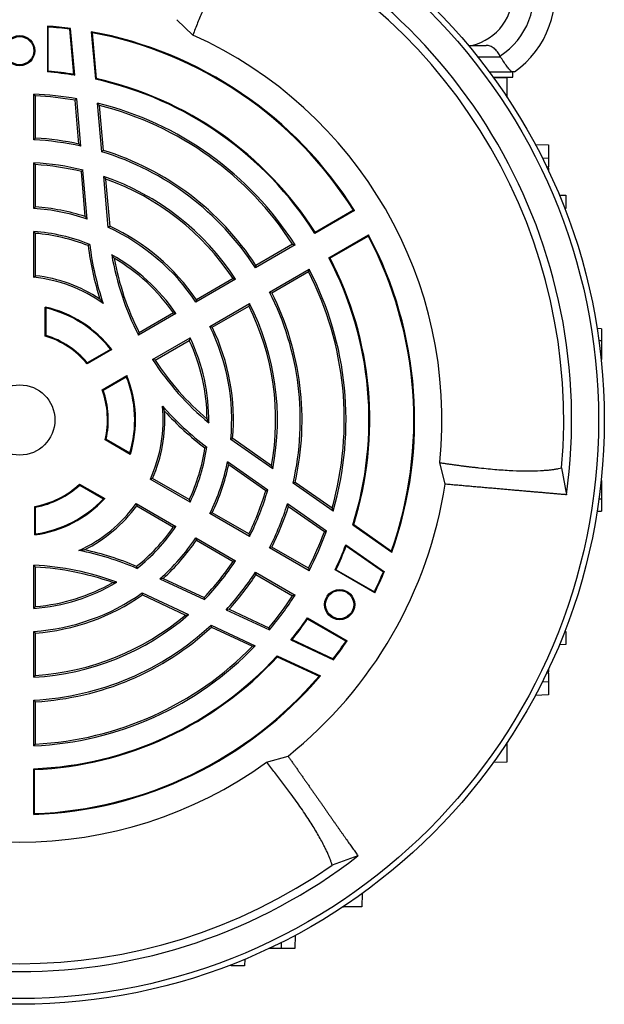
# Model space of a CAD drawing. Units: millimetres. Extents: x -1055 to 684, y -684 to 684.
# Drawn here: x -944 to -833, y -153 to 34 of the extents above; entities that cross this region are included whole.
import ezdxf

# ---------------------------------------------------------------- set-up
doc = ezdxf.new("R2010")
doc.units = ezdxf.units.MM

msp = doc.modelspace()

# ---------------------------------------------------------------- linework, layer by layer
at = {"color": 7, "linetype": 'Continuous', "lineweight": 25}
for p, q in [((-911.2, 31), (-914.25, 33.91)), ((-934.49, 32.11), (-934.36, 32.24)), ((-933.74, 23.55), (-934.49, 32.11)), ((-933.58, 23.38), (-934.36, 32.24)), ((-930.45, 31.63), (-929.66, 22.63)), ((-930.29, 31.45), (-929.53, 22.75)), ((-858.99, 29.04), (-855.65, 29.04)), ((-857.25, 26.9), (-852.95, 26.9)), ((-852.95, 26.9), (-852.93, 26.9)), ((-929.53, 22.75), (-929.66, 22.63)), ((-855.05, 24.04), (-850.81, 24.04)), ((-854.32, 23.04), (-850.58, 23.04)), ((-854.24, 22.93), (-851.68, 22.89)), ((-851.68, 22.89), (-851.68, 19.39)), ((-850.58, 23.04), (-850.58, 24.04)), ((-941.33, 11.14), (-941.33, 19.81)), ((-941, 11.45), (-941, 19.46)), ((-932.4, 9.92), (-933.19, 18.92)), ((-851.68, 19.39), (-851.78, 19.38)), ((-851.68, 19.23), (-851.68, 19.39)), ((-932.77, 10.34), (-933.5, 18.63)), ((-928.46, 8.88), (-929.27, 18.09)), ((-928.15, 9.13), (-928.9, 17.65)), ((-846.32, 10.25), (-843.8, 10.17)), ((-843.8, 10.17), (-843.8, 7.67)), ((-843.8, 7.67), (-844.96, 7.63)), ((-843.8, 7.67), (-843.8, 6.04)), ((-941.33, -1.88), (-941.33, 6.79)), ((-941, -1.58), (-941, 6.44)), ((-843.8, 5.79), (-843.8, 5.23)), ((-931.57, -3.42), (-932.32, 5.11)), ((-931.2, -3.89), (-932.01, 5.37)), ((-927.21, -5.48), (-928.05, 4.19)), ((-926.89, -5.26), (-927.68, 3.71)), ((-841.77, 0.67), (-840.55, 0.63)), ((-840.55, 0.63), (-840.55, -1.87)), ((-880.57, -2.26), (-888.08, -6.6)), ((-880.78, -2.21), (-888.03, -6.4)), ((-880.78, -2.21), (-880.57, -2.26)), ((-840.55, -1.87), (-840.75, -1.88)), ((-941.33, -14.93), (-941.33, -6.23)), ((-941, -14.63), (-941, -6.59)), ((-888.03, -6.4), (-888.08, -6.6)), ((-885.41, -11.22), (-877.9, -6.88)), ((-885.21, -11.27), (-877.96, -7.09)), ((-877.9, -6.88), (-877.96, -7.09)), ((-891.84, -8.77), (-899.35, -13.1)), ((-892.3, -8.65), (-899.24, -12.66)), ((-885.41, -11.22), (-885.21, -11.27)), ((-896.68, -17.72), (-889.17, -13.39)), ((-896.24, -17.85), (-889.3, -13.85)), ((-903.11, -15.27), (-910.62, -19.61)), ((-903.58, -15.16), (-910.52, -19.17)), ((-907.96, -24.24), (-900.44, -19.9)), ((-907.52, -24.37), (-900.58, -20.36)), ((-939.16, -26.06), (-939.16, -20.56)), ((-939, -25.94), (-939, -20.76)), ((-914.39, -21.79), (-921.5, -25.89)), ((-914.87, -21.68), (-921.36, -25.43)), ((-833.8, -24.68), (-834.6, -24.65)), ((-833.8, -24.68), (-833.8, -26.96)), ((-918.83, -30.51), (-911.72, -26.41)), ((-918.36, -30.63), (-911.87, -26.88)), ((-833.8, -26.96), (-834.26, -26.96)), ((-833.8, -26.96), (-833.8, -30.47)), ((-926.57, -28.62), (-931.23, -31.31)), ((-926.81, -28.58), (-931.19, -31.11)), ((-833.8, -30.47), (-833.84, -30.47)), ((-928.39, -36.23), (-923.73, -33.54)), ((-928.19, -36.3), (-923.81, -33.77)), ((-923.04, -48.48), (-927.8, -45.73)), ((-923.13, -48.24), (-927.62, -45.65)), ((-896.06, -51.23), (-904, -45.66)), ((-896.29, -50.66), (-903.65, -45.5)), ((-897.01, -55.24), (-904.63, -49.91)), ((-863.41, -54.14), (-864.41, -50.04)), ((-897.39, -55.38), (-904.4, -50.47)), ((-841.33, -51.05), (-840.4, -56.15)), ((-932.64, -54.11), (-927.88, -56.86)), ((-911.72, -57.52), (-919.25, -53.17)), ((-911.87, -57.05), (-918.83, -53.03)), ((-884.63, -59.23), (-892.2, -53.93)), ((-884.82, -58.69), (-891.82, -53.79)), ((-833.8, -53.46), (-833.84, -53.46)), ((-833.8, -53.46), (-833.8, -56.96)), ((-932.62, -54.31), (-928.13, -56.9)), ((-921.92, -57.79), (-914.39, -62.14)), ((-833.8, -56.96), (-834.26, -56.96)), ((-833.8, -56.96), (-833.8, -59.25)), ((-941.16, -63.73), (-941.16, -58.35)), ((-941, -63.55), (-941, -58.48)), ((-921.83, -58.23), (-914.87, -62.25)), ((-900.44, -64.03), (-907.96, -59.69)), ((-900.58, -63.57), (-907.52, -59.56)), ((-885.87, -63.04), (-893.27, -57.87)), ((-886.27, -63.17), (-893.09, -58.4)), ((-834.6, -59.28), (-833.8, -59.25)), ((-880.72, -61.79), (-880.89, -61.85)), ((-880.89, -61.85), (-873.49, -67.03)), ((-880.72, -61.79), (-873.57, -66.8)), ((-910.62, -64.31), (-903.11, -68.65)), ((-910.52, -64.76), (-903.58, -68.77)), ((-889.17, -70.54), (-896.68, -66.2)), ((-889.3, -70.08), (-896.24, -66.07)), ((-882.2, -65.61), (-874.91, -70.72)), ((-882.13, -65.84), (-875.09, -70.77)), ((-941.33, -77.7), (-941.33, -69.49)), ((-941, -77.34), (-941, -69.84)), ((-899.35, -70.83), (-891.84, -75.16)), ((-884.06, -70.34), (-884.25, -70.4)), ((-876.73, -74.74), (-884.25, -70.4)), ((-884.06, -70.34), (-876.79, -74.53)), ((-875.09, -70.77), (-874.91, -70.72)), ((-917.43, -72.09), (-909, -76.02)), ((-916.83, -72), (-909.08, -75.62)), ((-899.24, -71.27), (-892.3, -75.28)), ((-876.79, -74.53), (-876.73, -74.74)), ((-920.8, -74.75), (-912, -78.85)), ((-920.76, -75.13), (-912.61, -78.94)), ((-904.86, -77.95), (-896.68, -81.76)), ((-904.31, -77.84), (-896.77, -81.36)), ((-889.5, -79.49), (-881.98, -83.83)), ((-889.5, -79.49), (-889.46, -79.69)), ((-882.19, -83.88), (-889.46, -79.69)), ((-941.33, -90.72), (-941.33, -82.04)), ((-907.73, -80.84), (-899.36, -84.75)), ((-907.67, -81.24), (-899.92, -84.85)), ((-840.75, -82.05), (-840.55, -82.05)), ((-840.55, -82.05), (-840.55, -84.55)), ((-941, -90.37), (-941, -82.35)), ((-892.62, -83.66), (-884.56, -87.42)), ((-892.39, -83.6), (-884.6, -87.24)), ((-881.98, -83.83), (-882.19, -83.88)), ((-840.55, -84.55), (-841.77, -84.6)), ((-895.23, -86.68), (-887.04, -90.49)), ((-895.19, -86.86), (-895.23, -86.68)), ((-895.19, -86.86), (-887.28, -90.55)), ((-884.6, -87.24), (-884.56, -87.42)), ((-843.8, -89.16), (-843.8, -89.72)), ((-843.8, -89.97), (-843.8, -91.59)), ((-844.96, -91.55), (-843.8, -91.59)), ((-843.8, -91.59), (-843.8, -94.09)), ((-941.33, -103.74), (-941.33, -95.07)), ((-843.8, -94.09), (-846.32, -94.18)), ((-941, -103.39), (-941, -95.38)), ((-851.78, -103.31), (-851.68, -103.31)), ((-851.68, -103.31), (-851.68, -103.16)), ((-851.68, -103.31), (-851.68, -106.81)), ((-897.21, -106.85), (-893.16, -105.67)), ((-941.33, -116.75), (-941.33, -108.08)), ((-941.18, -108.22), (-941.33, -108.08)), ((-941.18, -116.6), (-941.18, -108.22)), ((-851.68, -106.81), (-854.24, -106.86)), ((-941.18, -116.6), (-941.33, -116.75)), ((-879.91, -124.59), (-884.8, -126.33)), ((-879.11, -131.72), (-879.15, -134.28)), ((-882.8, -134.28), (-882.65, -134.28)), ((-882.65, -134.28), (-882.65, -134.18)), ((-879.15, -134.28), (-882.65, -134.28)), ((-891.78, -139.64), (-891.87, -142.17)), ((-894.37, -142.17), (-894.41, -141)), ((-896.25, -142.17), (-896.8, -142.17)), ((-894.37, -142.17), (-895.99, -142.17)), ((-891.87, -142.17), (-894.37, -142.17)), ((-903.91, -145.41), (-903.92, -145.22)), ((-901.41, -145.41), (-903.91, -145.41)), ((-901.37, -144.19), (-901.41, -145.41))]:
    msp.add_line(p, q, dxfattribs=at)
at = {"color": 144, "linetype": 'Continuous', "lineweight": 18}
for p, q in [((-938.75, 24), (-938.75, 32.68)), ((-938.75, 32.68), (-938.6, 32.52)), ((-938.6, 32.52), (-938.6, 24.13)), ((-938.75, 24), (-938.6, 24.13)), ((-843.8, 6.04), (-844.18, 6.03)), ((-844.06, 5.78), (-843.8, 5.79)), ((-843.8, 5.79), (-843.8, 6.04)), ((-844.18, -89.96), (-843.8, -89.97)), ((-843.8, -89.72), (-844.06, -89.71)), ((-843.8, -89.72), (-843.8, -89.97)), ((-895.99, -142.17), (-896.01, -141.79)), ((-896.26, -141.91), (-896.25, -142.17)), ((-896.25, -142.17), (-895.99, -142.17))]:
    msp.add_line(p, q, dxfattribs=at)
at = {"color": 7, "linetype": 'Continuous', "lineweight": 25}
for centre, radius in [((-944, -41.96), 110.76), ((-944, -41.96), 109.67), ((-944, 28.04), 2.86), ((-944, 28.04), 2.67), ((-944, -41.96), 6.66), ((-883.38, -76.96), 2.86), ((-883.38, -76.96), 2.67)]:
    msp.add_circle(centre, radius, dxfattribs=at)
for centre, radius, start, end in [((-860.58, 38.79), 18, 304.9708, 155.6212), ((-944, -41.96), 104.57, 352.2036, 67.7964), ((-860.58, 38.79), 14, 302.7683, 159.7229), ((-944, -41.96), 103.07, 354.9416, 65.0584), ((-860.58, 38.79), 10, 282.8386, 168.4553), ((-944, -41.96), 74.83, 82.596, 85.977), ((-944, -41.96), 74.68, 82.6868, 85.8557), ((-944, -41.96), 74.83, 32.0436, 79.569), ((-944, -41.96), 74.68, 32.1607, 79.4204), ((-944, -41.96), 80, 354.2048, 65.7952), ((-944, -41.96), 66.17, 80.9407, 85.4492), ((-944, -41.96), 66.32, 81.1037, 85.3316), ((-944, -41.96), 66.17, 32.3113, 77.4875), ((-944, -41.96), 66.32, 32.4336, 77.3941), ((-944, -41.96), 61.83, 79.932, 87.5265), ((-944, -41.96), 61.5, 80.1685, 87.204), ((-944, -41.96), 61.83, 32.4735, 76.2148), ((-944, -41.96), 61.5, 32.796, 75.783), ((-944, -41.96), 53.5, 77.8872, 86.7855), ((-944, -41.96), 53.17, 77.4028, 87.1232), ((-944, -41.96), 53.17, 32.8768, 73.0072), ((-944, -41.96), 53.5, 33.2145, 72.7675), ((-944, -41.96), 48.83, 75.7813, 86.8674), ((-944, -41.96), 48.5, 76.0593, 86.4537), ((-944, -41.96), 48.83, 33.1326, 70.9364), ((-944, -41.96), 48.5, 33.5463, 70.3312), ((-944, -41.96), 40.5, 72.126, 85.752), ((-944, -41.96), 40.17, 71.4114, 86.1909), ((-944, -41.96), 40.17, 33.8091, 65.2848), ((-944, -41.96), 40.5, 34.248, 65.0121), ((-944, -41.96), 35.83, 68.2811, 85.7291), ((-944, -41.96), 35.5, 68.5966, 85.1523), ((-944, -41.96), 74.68, 340.5796, 27.8393), ((-944, -41.96), 74.83, 340.431, 27.9564), ((-874.25, -1.69), 57.25, 187.2425, 197.6353), ((-874.25, -1.69), 56.92, 187.0454, 198.6207), ((-874.25, -1.69), 53.08, 189.7202, 207.1184), ((-944, -41.96), 35.83, 34.2709, 60.8951), ((-944, -41.96), 35.5, 34.8477, 59.7588), ((-874.25, -1.69), 52.75, 190.486, 206.7397), ((-944, -41.96), 66.17, 342.5125, 27.6887), ((-944, -41.96), 66.32, 342.6059, 27.5664), ((-944, -41.96), 27.17, 54.4158, 84.3633), ((-944, -41.96), 27.5, 56.4736, 83.7371), ((-944, -41.96), 61.5, 344.217, 27.204), ((-944, -41.96), 61.83, 343.7852, 27.5265), ((-944, -41.96), 53.17, 346.9928, 27.1232), ((-944, -41.96), 53.5, 347.2325, 26.7855), ((-944, -41.96), 48.5, 349.6688, 26.4537), ((-944, -41.96), 48.83, 349.0636, 26.8674), ((-944, -41.96), 21.95, 37.4357, 77.2593), ((-944, -41.96), 21.79, 37.9141, 76.7335), ((-944, -41.96), 40.17, 354.7152, 26.1909), ((-944, -41.96), 16.63, 39.835, 73.0771), ((-944, -41.96), 16.79, 40.2937, 72.673), ((-944, -41.96), 40.5, 354.9879, 25.752), ((-944, -41.96), 35.5, 0.2412, 25.1523), ((-944, -41.96), 35.83, 359.1049, 25.7291), ((-874.25, -1.69), 53.08, 212.8816, 230.2798), ((-874.25, -1.69), 52.75, 213.2603, 229.514), ((-944, -41.96), 21.95, 342.7407, 22.5643), ((-944, -41.96), 21.79, 343.2665, 22.0859), ((-944, -41.96), 16.63, 346.9229, 20.165), ((-944, -41.96), 16.79, 347.327, 19.7063), ((-944, -41.96), 27.17, 335.6367, 5.5842), ((-944, -41.96), 27.5, 336.2629, 3.5264), ((-874.25, -1.69), 56.92, 221.3793, 232.9546), ((-874.25, -1.69), 57.25, 222.3647, 232.7575), ((-944, -41.96), 35.5, 334.8477, 351.4034), ((-944, -41.96), 35.83, 334.2709, 351.7189), ((-944, -41.96), 40.17, 333.8091, 348.5886), ((-944, -41.96), 40.5, 334.248, 347.874), ((-944, -41.96), 16.63, 279.835, 313.0771), ((-944, -41.96), 16.79, 280.2937, 312.673), ((-944, -41.96), 48.5, 333.5463, 343.9407), ((-944, -41.96), 48.83, 333.1326, 344.2187), ((-944, -41.96), 81.5, 308.591, 351.4094), ((-944, -41.96), 21.95, 277.4357, 317.2593), ((-944, -41.96), 21.79, 277.9141, 316.7335), ((-944, -41.96), 27.17, 294.4158, 324.3633), ((-944, -41.96), 27.5, 296.4736, 323.7371), ((-944, -41.96), 53.17, 332.8768, 342.5972), ((-944, -41.96), 53.5, 333.2145, 342.1128), ((-944, -41.96), 35.5, 308.5966, 325.1523), ((-944, -41.96), 35.83, 308.2811, 325.7291), ((-944, -41.96), 61.5, 332.796, 339.8315), ((-944, -41.96), 61.83, 332.4735, 340.068), ((-944, -41.96), 40.17, 311.4114, 326.1909), ((-944, -41.96), 40.5, 312.126, 325.752), ((-944, -122.5), 56.92, 67.0454, 78.6207), ((-944, -122.5), 57.25, 67.2425, 77.6353), ((-944, -41.96), 66.17, 334.5508, 339.0593), ((-944, -41.96), 66.32, 334.6684, 338.8963), ((-944, -41.96), 48.5, 316.0593, 326.4537), ((-944, -41.96), 48.83, 315.7813, 326.8674), ((-944, -122.5), 53.08, 69.7202, 87.1184), ((-944, -122.5), 52.75, 70.486, 86.7397), ((-944, -41.96), 53.17, 317.4028, 327.1232), ((-944, -41.96), 74.68, 334.1443, 337.3132), ((-944, -41.96), 74.83, 334.023, 337.404), ((-944, -41.96), 35.83, 274.2709, 300.8951), ((-944, -41.96), 35.5, 274.8477, 299.7588), ((-944, -41.96), 53.5, 317.8872, 326.7855), ((-944, -41.96), 40.17, 273.8091, 305.2848), ((-944, -41.96), 40.5, 274.248, 305.0121), ((-944, -41.96), 61.5, 320.1685, 327.204), ((-944, -41.96), 61.83, 319.932, 327.5265), ((-944, -41.96), 48.83, 273.1326, 310.9364), ((-944, -41.96), 48.5, 273.5463, 310.3312), ((-944, -41.96), 66.17, 320.9407, 325.4492), ((-944, -41.96), 66.32, 321.1037, 325.3316), ((-944, -41.96), 53.17, 272.8768, 313.0072), ((-944, -41.96), 53.5, 273.2145, 312.7675), ((-944, -41.96), 74.68, 322.6868, 325.8557), ((-944, -41.96), 74.83, 322.596, 325.977), ((-944, -41.96), 61.83, 272.4735, 316.2148), ((-944, -41.96), 61.5, 272.796, 315.783), ((-944, -41.96), 66.17, 272.3113, 317.4875), ((-944, -41.96), 66.32, 272.4336, 317.3941), ((-944, -41.96), 74.83, 272.0436, 319.569), ((-944, -41.96), 74.68, 272.1607, 319.4204), ((-944, -41.96), 80, 234.2048, 305.7952), ((-944, -41.96), 104.57, 232.2036, 307.7964), ((-944, -41.96), 103.07, 234.9416, 305.0584)]:
    msp.add_arc(centre, radius, start, end, dxfattribs=at)
for points, knots in [([(-900.54, 51.49), (-900.6, 51.42), (-900.73, 51.29), (-900.92, 51.07), (-901.11, 50.84), (-901.31, 50.6), (-901.51, 50.35), (-901.71, 50.09), (-901.91, 49.82), (-902.12, 49.53), (-902.33, 49.24), (-902.54, 48.93), (-902.75, 48.61), (-903.33, 47.75), (-904.26, 46.22), (-905.58, 43.79), (-906.93, 41.07), (-908.02, 38.67), (-908.82, 36.83), (-909.32, 35.67), (-909.8, 34.5), (-910.28, 33.34), (-910.74, 32.18), (-911.05, 31.39), (-911.2, 31)], [0, 0, 0, 0, 0.020115, 0.040361, 0.06074, 0.081251, 0.101895, 0.122671, 0.14358, 0.164622, 0.185797, 0.207106, 0.228547, 0.250122, 0.377475, 0.5, 0.624902, 0.750093, 0.794574, 0.837921, 0.880137, 0.921221, 0.961175, 1, 1, 1, 1]), ([(-853, 27.01), (-853.14, 27.31), (-853.31, 27.59), (-853.7, 28.09), (-853.9, 28.31), (-854.24, 28.57), (-854.36, 28.65), (-854.6, 28.79), (-854.72, 28.85), (-854.97, 28.94), (-855.1, 28.98), (-855.37, 29.02), (-855.51, 29.04), (-855.65, 29.04)], [0, 0, 0, 0, 0.25, 0.25, 0.5, 0.5, 0.625, 0.625, 0.75, 0.75, 0.875, 0.875, 1, 1, 1, 1]), ([(-850.81, 24.04), (-850.91, 24.14), (-851.04, 24.29), (-851.27, 24.56), (-851.35, 24.66), (-851.53, 24.87), (-851.62, 24.99), (-851.9, 25.36), (-852.1, 25.64), (-852.51, 26.24), (-852.72, 26.56), (-852.93, 26.9)], [0, 0, 0, 0, 0.25, 0.25, 0.375, 0.375, 0.5, 0.5, 0.75, 0.75, 1, 1, 1, 1]), ([(-850.26, 24.04), (-850.26, 24.04), (-850.31, 24.04), (-850.5, 24.04), (-850.64, 24.04), (-850.81, 24.04)], [0, 0, 0, 0, 0.5, 0.5, 1, 1, 1, 1]), ([(-864.41, -50.04), (-864.19, -50.08), (-863.73, -50.15), (-863.06, -50.25), (-862.39, -50.35), (-861.71, -50.44), (-861.03, -50.53), (-860.35, -50.63), (-859.66, -50.71), (-858.98, -50.8), (-858.3, -50.88), (-857.61, -50.96), (-855.99, -51.14), (-853.55, -51.38), (-850.52, -51.57), (-847.75, -51.64), (-845.83, -51.59), (-844.55, -51.51), (-843.82, -51.45), (-843.13, -51.37), (-842.49, -51.28), (-841.89, -51.17), (-841.52, -51.09), (-841.33, -51.05)], [0, 0, 0, 0, 0.0210545, 0.0424452, 0.0641725, 0.0862363, 0.1086369, 0.1313744, 0.1544491, 0.177861, 0.2016104, 0.2256973, 0.2501221, 0.3752074, 0.4999998, 0.622631, 0.7500938, 0.793073, 0.8355195, 0.8774343, 0.9188186, 0.9596735, 1, 1, 1, 1]), ([(-840.4, -56.15), (-840.5, -56.14), (-840.71, -56.12), (-841.03, -56.09), (-841.37, -56.06), (-841.7, -56.04), (-842.05, -56), (-842.4, -55.97), (-842.76, -55.94), (-843.12, -55.91), (-843.49, -55.88), (-843.87, -55.85), (-844.25, -55.81), (-844.64, -55.78), (-845.03, -55.74), (-845.43, -55.71), (-845.83, -55.67), (-846.24, -55.64), (-846.65, -55.6), (-847.07, -55.57), (-847.49, -55.53), (-847.91, -55.49), (-848.34, -55.45), (-848.78, -55.42), (-849.22, -55.38), (-849.66, -55.34), (-850.1, -55.3), (-850.55, -55.26), (-851, -55.22), (-851.46, -55.18), (-851.92, -55.14), (-852.38, -55.1), (-852.84, -55.06), (-853.3, -55.02), (-853.77, -54.98), (-854.24, -54.94), (-854.71, -54.9), (-855.19, -54.86), (-855.66, -54.82), (-856.14, -54.77), (-856.62, -54.73), (-857.1, -54.69), (-857.58, -54.65), (-858.06, -54.61), (-858.55, -54.56), (-859.03, -54.52), (-859.52, -54.48), (-860, -54.44), (-860.49, -54.39), (-860.98, -54.35), (-861.46, -54.31), (-861.95, -54.27), (-862.44, -54.22), (-862.93, -54.18), (-863.25, -54.15), (-863.41, -54.14)], [0, 0, 0, 0, 0.022169, 0.044211, 0.066126, 0.087914, 0.109575, 0.131109, 0.152516, 0.173796, 0.194949, 0.215975, 0.236874, 0.257646, 0.278291, 0.298809, 0.319201, 0.339465, 0.359602, 0.379612, 0.399496, 0.419252, 0.438881, 0.458384, 0.477759, 0.497008, 0.516129, 0.535124, 0.553992, 0.572732, 0.591346, 0.609833, 0.628193, 0.646426, 0.664532, 0.682511, 0.700364, 0.718089, 0.735687, 0.753159, 0.770503, 0.787721, 0.804811, 0.821775, 0.838612, 0.855322, 0.871905, 0.888361, 0.90469, 0.920892, 0.936968, 0.952916, 0.968738, 0.984432, 1, 1, 1, 1]), ([(-893.16, -105.67), (-893.04, -105.84), (-892.79, -106.2), (-892.42, -106.73), (-892.05, -107.26), (-891.68, -107.79), (-891.3, -108.32), (-890.93, -108.85), (-890.56, -109.38), (-890.19, -109.91), (-889.83, -110.43), (-889.46, -110.96), (-889.09, -111.48), (-888.73, -112), (-888.37, -112.52), (-888.01, -113.04), (-887.65, -113.55), (-887.29, -114.06), (-886.94, -114.56), (-886.58, -115.07), (-886.23, -115.57), (-885.89, -116.06), (-885.55, -116.55), (-885.21, -117.03), (-884.87, -117.51), (-884.54, -117.99), (-884.21, -118.46), (-883.89, -118.92), (-883.57, -119.38), (-883.25, -119.83), (-882.94, -120.27), (-882.64, -120.71), (-882.34, -121.13), (-882.04, -121.56), (-881.75, -121.97), (-881.47, -122.37), (-881.19, -122.77), (-880.92, -123.15), (-880.66, -123.53), (-880.4, -123.89), (-880.15, -124.25), (-879.99, -124.48), (-879.91, -124.59)], [0, 0, 0, 0, 0.020655, 0.041532, 0.062632, 0.083955, 0.105501, 0.127269, 0.149261, 0.171475, 0.193912, 0.216572, 0.239455, 0.26256, 0.285888, 0.30944, 0.333214, 0.35721, 0.38143, 0.405873, 0.430538, 0.455426, 0.480538, 0.505872, 0.531428, 0.557208, 0.583211, 0.609436, 0.635885, 0.662556, 0.68945, 0.716567, 0.743907, 0.77147, 0.799256, 0.827265, 0.855497, 0.883952, 0.912629, 0.94153, 0.970653, 1, 1, 1, 1]), ([(-884.8, -126.33), (-884.82, -126.24), (-884.88, -126.07), (-884.97, -125.79), (-885.07, -125.51), (-885.18, -125.22), (-885.3, -124.92), (-885.43, -124.61), (-885.56, -124.3), (-885.7, -123.98), (-885.85, -123.65), (-886.01, -123.32), (-886.18, -122.97), (-886.65, -122.04), (-887.5, -120.48), (-888.94, -118.12), (-890.63, -115.59), (-892.16, -113.44), (-893.35, -111.82), (-894.11, -110.82), (-894.88, -109.81), (-895.65, -108.82), (-896.42, -107.84), (-896.95, -107.18), (-897.21, -106.85)], [0, 0, 0, 0, 0.020115, 0.040361, 0.06074, 0.081251, 0.101895, 0.122671, 0.14358, 0.164622, 0.185797, 0.207106, 0.228547, 0.250122, 0.377475, 0.5, 0.624902, 0.750093, 0.794574, 0.837921, 0.880137, 0.921221, 0.961175, 1, 1, 1, 1])]:
    msp.add_open_spline(points, degree=3, knots=knots, dxfattribs=at)
for points in [[(-930.29, 31.45), (-930.34, 31.51), (-930.4, 31.57), (-930.45, 31.63)], [(-852.93, 26.9), (-852.95, 26.94), (-852.98, 26.98), (-853, 27.01)], [(-933.74, 23.55), (-933.69, 23.5), (-933.64, 23.44), (-933.58, 23.38)], [(-941.33, 19.81), (-941.22, 19.69), (-941.11, 19.58), (-941, 19.46)], [(-933.5, 18.63), (-933.4, 18.73), (-933.29, 18.82), (-933.19, 18.92)], [(-928.9, 17.65), (-929.02, 17.8), (-929.14, 17.94), (-929.27, 18.09)], [(-941.33, 11.14), (-941.22, 11.24), (-941.11, 11.35), (-941, 11.45)], [(-932.77, 10.34), (-932.65, 10.21), (-932.53, 10.07), (-932.4, 9.92)], [(-928.15, 9.13), (-928.25, 9.05), (-928.36, 8.97), (-928.46, 8.88)], [(-941.33, 6.79), (-941.22, 6.68), (-941.11, 6.56), (-941, 6.44)], [(-932.32, 5.11), (-932.21, 5.2), (-932.11, 5.28), (-932.01, 5.37)], [(-927.68, 3.71), (-927.8, 3.87), (-927.93, 4.03), (-928.05, 4.19)], [(-941.33, -1.88), (-941.22, -1.78), (-941.11, -1.68), (-941, -1.58)], [(-931.57, -3.42), (-931.44, -3.58), (-931.32, -3.73), (-931.2, -3.89)], [(-926.89, -5.26), (-927, -5.33), (-927.1, -5.4), (-927.21, -5.48)], [(-941.33, -6.23), (-941.22, -6.35), (-941.11, -6.47), (-941, -6.59)], [(-931.04, -8.91), (-930.94, -8.83), (-930.84, -8.75), (-930.74, -8.68)], [(-892.3, -8.65), (-892.15, -8.69), (-891.99, -8.73), (-891.84, -8.77)], [(-926.12, -11.3), (-926.27, -11.08), (-926.42, -10.87), (-926.57, -10.66)], [(-899.24, -12.66), (-899.28, -12.81), (-899.31, -12.95), (-899.35, -13.1)], [(-941.33, -14.93), (-941.22, -14.83), (-941.11, -14.73), (-941, -14.63)], [(-889.17, -13.39), (-889.21, -13.54), (-889.26, -13.7), (-889.3, -13.85)], [(-903.58, -15.16), (-903.42, -15.2), (-903.26, -15.24), (-903.11, -15.27)], [(-896.68, -17.72), (-896.53, -17.77), (-896.39, -17.81), (-896.24, -17.85)], [(-928.81, -19.04), (-928.61, -19.31), (-928.4, -19.58), (-928.19, -19.87)], [(-910.52, -19.17), (-910.56, -19.32), (-910.59, -19.47), (-910.62, -19.61)], [(-900.44, -19.9), (-900.49, -20.05), (-900.53, -20.2), (-900.58, -20.36)], [(-939, -20.76), (-939.05, -20.69), (-939.11, -20.62), (-939.16, -20.56)], [(-914.87, -21.68), (-914.71, -21.72), (-914.55, -21.75), (-914.39, -21.79)], [(-907.96, -24.24), (-907.81, -24.28), (-907.67, -24.32), (-907.52, -24.37)], [(-939, -25.94), (-939.05, -25.98), (-939.11, -26.02), (-939.16, -26.06)], [(-921.5, -25.89), (-921.45, -25.74), (-921.41, -25.58), (-921.36, -25.43)], [(-911.72, -26.41), (-911.77, -26.56), (-911.82, -26.72), (-911.87, -26.88)], [(-926.81, -28.58), (-926.73, -28.59), (-926.65, -28.61), (-926.57, -28.62)], [(-931.19, -31.11), (-931.21, -31.18), (-931.22, -31.24), (-931.23, -31.31)], [(-918.36, -30.63), (-918.52, -30.59), (-918.67, -30.55), (-918.83, -30.51)], [(-923.73, -33.54), (-923.76, -33.62), (-923.78, -33.7), (-923.81, -33.77)], [(-928.39, -36.23), (-928.33, -36.26), (-928.26, -36.28), (-928.19, -36.3)], [(-916.55, -40.27), (-916.68, -39.97), (-916.82, -39.65), (-916.96, -39.32)], [(-908.5, -41.81), (-908.39, -42.05), (-908.28, -42.29), (-908.17, -42.52)], [(-927.62, -45.65), (-927.68, -45.67), (-927.74, -45.7), (-927.8, -45.73)], [(-903.65, -45.5), (-903.77, -45.56), (-903.89, -45.61), (-904, -45.66)], [(-923.13, -48.24), (-923.1, -48.32), (-923.07, -48.4), (-923.04, -48.48)], [(-908.9, -47.27), (-908.78, -47.22), (-908.66, -47.17), (-908.54, -47.12)], [(-904.4, -50.47), (-904.48, -50.29), (-904.55, -50.1), (-904.63, -49.91)], [(-896.29, -50.66), (-896.21, -50.85), (-896.13, -51.04), (-896.06, -51.23)], [(-932.62, -54.31), (-932.63, -54.24), (-932.64, -54.18), (-932.64, -54.11)], [(-918.83, -53.03), (-918.97, -53.08), (-919.11, -53.13), (-919.25, -53.17)], [(-891.82, -53.79), (-891.95, -53.84), (-892.07, -53.88), (-892.2, -53.93)], [(-897.39, -55.38), (-897.26, -55.34), (-897.14, -55.29), (-897.01, -55.24)], [(-928.13, -56.9), (-928.05, -56.89), (-927.96, -56.87), (-927.88, -56.86)], [(-921.92, -57.79), (-921.89, -57.94), (-921.86, -58.08), (-921.83, -58.23)], [(-911.87, -57.05), (-911.82, -57.21), (-911.77, -57.36), (-911.72, -57.52)], [(-941, -58.48), (-941.05, -58.44), (-941.11, -58.39), (-941.16, -58.35)], [(-907.52, -59.56), (-907.67, -59.6), (-907.81, -59.65), (-907.96, -59.69)], [(-893.09, -58.4), (-893.15, -58.22), (-893.2, -58.04), (-893.27, -57.87)], [(-884.82, -58.69), (-884.75, -58.87), (-884.69, -59.05), (-884.63, -59.23)], [(-914.39, -62.14), (-914.55, -62.18), (-914.71, -62.21), (-914.87, -62.25)], [(-886.27, -63.17), (-886.14, -63.13), (-886.01, -63.08), (-885.87, -63.04)], [(-941, -63.55), (-941.05, -63.61), (-941.11, -63.67), (-941.16, -63.73)], [(-910.62, -64.31), (-910.59, -64.46), (-910.56, -64.61), (-910.52, -64.76)], [(-900.58, -63.57), (-900.53, -63.72), (-900.49, -63.88), (-900.44, -64.03)], [(-931.74, -66.58), (-932.07, -66.62), (-932.41, -66.66), (-932.77, -66.7)], [(-896.24, -66.07), (-896.39, -66.12), (-896.53, -66.16), (-896.68, -66.2)], [(-882.13, -65.84), (-882.16, -65.77), (-882.18, -65.69), (-882.2, -65.61)], [(-873.57, -66.8), (-873.54, -66.87), (-873.52, -66.95), (-873.49, -67.03)], [(-903.11, -68.65), (-903.26, -68.69), (-903.42, -68.73), (-903.58, -68.77)], [(-941.33, -69.49), (-941.22, -69.6), (-941.11, -69.72), (-941, -69.84)], [(-921.85, -69.71), (-921.84, -69.84), (-921.82, -69.96), (-921.8, -70.09)], [(-899.35, -70.83), (-899.31, -70.97), (-899.28, -71.12), (-899.24, -71.27)], [(-889.3, -70.08), (-889.26, -70.23), (-889.21, -70.39), (-889.17, -70.54)], [(-926.38, -72.78), (-926.12, -72.76), (-925.86, -72.74), (-925.6, -72.71)], [(-916.83, -72), (-917.03, -72.03), (-917.23, -72.06), (-917.43, -72.09)], [(-920.76, -75.13), (-920.77, -75.01), (-920.79, -74.88), (-920.8, -74.75)], [(-909.08, -75.62), (-909.05, -75.75), (-909.03, -75.89), (-909, -76.02)], [(-891.84, -75.16), (-891.99, -75.2), (-892.15, -75.24), (-892.3, -75.28)], [(-941, -77.34), (-941.11, -77.46), (-941.22, -77.58), (-941.33, -77.7)], [(-904.31, -77.84), (-904.49, -77.88), (-904.68, -77.91), (-904.86, -77.95)], [(-912.61, -78.94), (-912.41, -78.91), (-912.21, -78.88), (-912, -78.85)], [(-941, -82.35), (-941.11, -82.25), (-941.22, -82.15), (-941.33, -82.04)], [(-907.67, -81.24), (-907.69, -81.11), (-907.71, -80.98), (-907.73, -80.84)], [(-896.77, -81.36), (-896.74, -81.49), (-896.71, -81.63), (-896.68, -81.76)], [(-892.39, -83.6), (-892.47, -83.62), (-892.54, -83.64), (-892.62, -83.66)], [(-899.92, -84.85), (-899.74, -84.82), (-899.55, -84.78), (-899.36, -84.75)], [(-941, -90.37), (-941.11, -90.49), (-941.22, -90.61), (-941.33, -90.72)], [(-887.28, -90.55), (-887.2, -90.53), (-887.12, -90.51), (-887.04, -90.49)], [(-941, -95.38), (-941.11, -95.28), (-941.22, -95.17), (-941.33, -95.07)], [(-941, -103.39), (-941.11, -103.51), (-941.22, -103.62), (-941.33, -103.74)]]:
    msp.add_open_spline(points, degree=3, dxfattribs=at)

doc.saveas('drawing.dxf')
